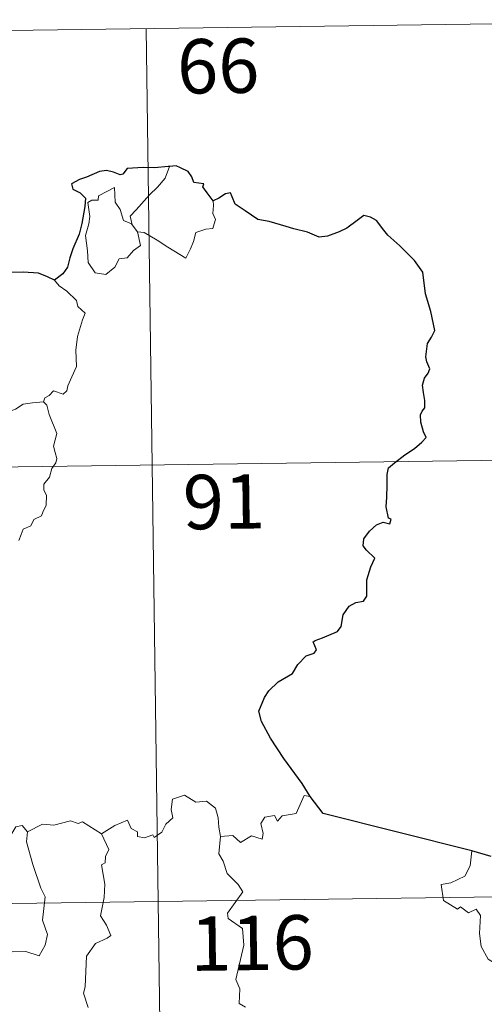
# Model space of a CAD drawing. Units: metres. Extents: x 593557 to 598053, y 4682398 to 4685429.
# Drawn here: x 594078 to 594142, y 4684565 to 4684701 of the extents above; entities that cross this region are included whole.
import ezdxf
from ezdxf.enums import TextEntityAlignment as Align

# ---------------------------------------------------------------- set-up
doc = ezdxf.new("R2010")
doc.units = ezdxf.units.M
doc.header["$MEASUREMENT"] = 0
doc.layers.add('Level 63', color=7, linetype='Continuous', lineweight=0)
doc.styles.add('Arial', font='ARIAL.TTF', dxfattribs={"height": 0.2})

msp = doc.modelspace()

# ---------------------------------------------------------------- linework, layer by layer
at = {"layer": 'Level 63', "linetype": 'Continuous', "lineweight": 0}
for points in [[(593918.99, 4684696.89, -0.74), (594183.8, 4684700.52, -0.74)], [(594095.53, 4684699.31, -0.74), (594098.83, 4684458.4, -0.74)], [(594093.57, 4684672.23, -0.74), (594093.29, 4684673.41, -0.74), (594094.13, 4684674.28, -0.74), (594095.99, 4684676.35, -0.74), (594097.08, 4684677.41, -0.74), (594098.12, 4684678.64, -0.74), (594098.74, 4684680.28, -0.74)], [(594094.32, 4684671.26, -0.74), (594094.74, 4684669.39, -0.74), (594093.78, 4684668.66, -0.74), (594092.9, 4684667.65, -0.74), (594091.8, 4684667.53, -0.74), (594091.2, 4684666.39, -0.74), (594089.93, 4684665.39, -0.74), (594088.49, 4684665.6, -0.74), (594087.53, 4684667.01, -0.74), (594087.42, 4684668.65, -0.74), (594087.16, 4684670.73, -0.74), (594087.58, 4684672.35, -0.74), (594087.74, 4684673.36, -0.74), (594087.46, 4684675.32, -0.74), (594088.02, 4684675.64, -0.74), (594088.87, 4684675.62, -0.74), (594088.94, 4684676.21, -0.74), (594091.16, 4684677.36, -0.74), (594091.24, 4684675.35, -0.74), (594091.92, 4684674.33, -0.74), (594092.38, 4684672.84, -0.74)], [(594104.77, 4684675.52, -0.74), (594104.79, 4684674.87, -0.74), (594104.73, 4684673.8, -0.74), (594105.09, 4684672.97, -0.74), (594104.92, 4684672.37, -0.74), (594104.73, 4684671.73, -0.74), (594103.73, 4684671.6, -0.74), (594102.39, 4684671.17, -0.74), (594102.04, 4684669.92, -0.74), (594101.65, 4684668.93, -0.74), (594101, 4684667.63, -0.74)], [(594092.38, 4684672.84, -0.74), (594093.47, 4684672.36, -0.74), (594093.57, 4684672.23, -0.74)], [(594093.57, 4684672.23, -0.74), (594094.32, 4684671.26, -0.74)], [(594101, 4684667.63, -0.74), (594098.52, 4684669.13, -0.74), (594097.05, 4684670.1, -0.74), (594095.25, 4684671.17, -0.74), (594094.32, 4684671.26, -0.74)], [(594082.86, 4684664.59, -0.74), (594083.49, 4684663.82, -0.74), (594084.58, 4684663.08, -0.74), (594085.92, 4684661.8, -0.74), (594086.08, 4684660.93, -0.74), (594087.1, 4684660.04, -0.74), (594086.71, 4684659.11, -0.74), (594086.02, 4684656.8, -0.74), (594085.81, 4684654.93, -0.74), (594085.9, 4684652.67, -0.74), (594085.24, 4684651.25, -0.74), (594084.7, 4684649.99, -0.74), (594084.58, 4684649.33, -0.74), (594084.05, 4684648.88, -0.74), (594082.72, 4684649.31, -0.74), (594082.14, 4684648.66, -0.74), (594081.51, 4684648.34, -0.74), (594081.36, 4684647.81, -0.74)], [(594074.66, 4684644.37, -0.74), (594075.39, 4684645.4, -0.74), (594076.24, 4684646.31, -0.74), (594077.5, 4684646.8, -0.74), (594078.55, 4684647.46, -0.74), (594079.81, 4684647.66, -0.74), (594081.36, 4684647.81, -0.74)], [(594081.36, 4684647.81, -0.74), (594081.79, 4684647.32, -0.74), (594082.12, 4684646.05, -0.74), (594083.17, 4684643.43, -0.74), (594082.74, 4684641.69, -0.74), (594082.94, 4684640.81, -0.74), (594083.19, 4684639.98, -0.74), (594083.06, 4684639.37, -0.74), (594082.51, 4684638.62, -0.74), (594082.18, 4684637.39, -0.74), (594081.4, 4684636.42, -0.74), (594081.41, 4684635.65, -0.74), (594081.74, 4684634.89, -0.74), (594081.7, 4684633.53, -0.74), (594081.27, 4684632.6, -0.74), (594081.05, 4684632.06, -0.74), (594080.01, 4684631.58, -0.74), (594079.59, 4684630.71, -0.74), (594078.53, 4684630.22, -0.74), (594078.25, 4684629.52, -0.74), (594077.95, 4684628.66, -0.74)], [(593919.81, 4684636.66, -0.74), (594272.9, 4684641.5, -0.74)], [(594089.36, 4684588.2, -0.74), (594091.21, 4684589.37, -0.74), (594092.92, 4684590.09, -0.74), (594093.46, 4684588.94, -0.74), (594094.31, 4684588.46, -0.74), (594094.33, 4684587.83, -0.74), (594095.27, 4684587.64, -0.74), (594096.42, 4684588.05, -0.74), (594096.63, 4684587.69, -0.74), (594097.66, 4684588.43, -0.74), (594098.22, 4684589.55, -0.74), (594099.18, 4684590.42, -0.74), (594098.96, 4684591.54, -0.74), (594099.15, 4684593, -0.74), (594100.79, 4684593.52, -0.74), (594102.37, 4684592.55, -0.74), (594103.86, 4684592.73, -0.74), (594105.08, 4684591.76, -0.74), (594105.46, 4684590.41, -0.74), (594105.54, 4684589.14, -0.74), (594105.77, 4684587.84, -0.74)], [(594118.13, 4684593.34, -0.74), (594117.32, 4684593.48, -0.74), (594116.23, 4684590.99, -0.74), (594114.28, 4684590.67, -0.74), (594113.66, 4684589.94, -0.74), (594113.22, 4684590.73, -0.74), (594111.91, 4684590.48, -0.74), (594111.35, 4684589.62, -0.74), (594111.67, 4684588.23, -0.74), (594111.53, 4684587.49, -0.74), (594110.07, 4684587.92, -0.74), (594108.53, 4684587.02, -0.74), (594107.46, 4684587.99, -0.74), (594105.77, 4684587.84, -0.74)], [(594079.15, 4684588.46, -0.74), (594078.39, 4684589.37, -0.74), (594077.53, 4684589.18, -0.74), (594076.97, 4684588.24, -0.74)], [(594089.36, 4684588.2, -0.74), (594086.75, 4684589.85, -0.74), (594086.12, 4684589.62, -0.74), (594085.06, 4684590.01, -0.74), (594082.75, 4684589.41, -0.74), (594081.19, 4684589.55, -0.74), (594079.15, 4684588.46, -0.74)], [(594079.15, 4684588.46, -0.74), (594078.98, 4684587.09, -0.74), (594079.86, 4684583.95, -0.74), (594080.98, 4684580.73, -0.74), (594081.58, 4684579.52, -0.74), (594081.2, 4684576.31, -0.74), (594081.91, 4684574.32, -0.74), (594081.58, 4684572.85, -0.74), (594080.76, 4684571.39, -0.74), (594078.91, 4684571.99, -0.74), (594077.11, 4684571.92, -0.74), (594076.16, 4684572.01, -0.74), (594074.9, 4684570.73, -0.74), (594074.47, 4684569.56, -0.74), (594072.94, 4684567.64, -0.74), (594071.56, 4684565.9, -0.74), (594070.9, 4684565.4, -0.74), (594070.08, 4684566.25, -0.74), (594069.72, 4684567.74, -0.74), (594068.98, 4684568.96, -0.74)], [(594087.51, 4684564.24, -0.74), (594086.88, 4684566.22, -0.74), (594087.11, 4684567.08, -0.74), (594087.3, 4684571.33, -0.74), (594088.5, 4684573.07, -0.74), (594090.12, 4684573.81, -0.74), (594090.65, 4684574.16, -0.74), (594090.03, 4684575.59, -0.74), (594089.22, 4684576.89, -0.74), (594089.73, 4684579.41, -0.74), (594089.83, 4684581.28, -0.74), (594089.36, 4684583.91, -0.74), (594089.85, 4684584.21, -0.74), (594089.89, 4684585.07, -0.74), (594090.34, 4684586.05, -0.74), (594089.36, 4684588.2, -0.74)], [(594105.77, 4684587.84, -0.74), (594105.56, 4684585.45, -0.74), (594106.16, 4684584.41, -0.74), (594106.7, 4684582.75, -0.74), (594108.21, 4684581.2, -0.74), (594108.87, 4684580.19, -0.74), (594106.74, 4684577.28, -0.74), (594106.84, 4684576.54, -0.74), (594108.8, 4684575.13, -0.74), (594109.01, 4684572.85, -0.74), (594107.89, 4684568.13, -0.74), (594108.44, 4684566.81, -0.74), (594108.34, 4684564.78, -0.74), (594109.21, 4684564.28, -0.74)], [(594140.45, 4684585.87, -0.74), (594140.22, 4684583.78, -0.74), (594139.48, 4684582.37, -0.74), (594137.56, 4684581.43, -0.74), (594136.24, 4684581.21, -0.74), (594136.56, 4684579.01, -0.74), (594138.5, 4684577.81, -0.74), (594138.91, 4684578.13, -0.74), (594139.98, 4684577.31, -0.74), (594141.04, 4684577.8, -0.74), (594141.67, 4684576.95, -0.74), (594141.53, 4684574.45, -0.74), (594141.73, 4684572.67, -0.74), (594142.72, 4684570.9, -0.74), (594144.68, 4684569.65, -0.74), (594146.3, 4684569.13, -0.74), (594146.35, 4684567.12, -0.74), (594145.65, 4684565.66, -0.74), (594145.14, 4684564.91, -0.74), (594143.95, 4684564.86, -0.74), (594143.35, 4684563.7, -0.74), (594143, 4684562.68, -0.74)], [(593832.36, 4684575.23, -0.74), (594362, 4684582.48, -0.74)]]:
    msp.add_polyline3d(points, dxfattribs=at)
at = {"layer": 'Level 63', "linetype": 'Continuous', "lineweight": 30}
for points in [[(594098.74, 4684680.28, -0.74), (594098.55, 4684680.26, -0.74), (594096.67, 4684680.06, -0.74), (594095.1, 4684680.14, -0.74), (594092.91, 4684679.99, -0.74), (594092.31, 4684679.2, -0.74), (594091.93, 4684679.13, -0.74), (594091.01, 4684679.49, -0.74), (594090.06, 4684679.71, -0.74), (594089.06, 4684679.58, -0.74), (594087.26, 4684678.8, -0.74), (594086.32, 4684678.46, -0.74), (594085.22, 4684677.87, -0.74), (594085.39, 4684677.13, -0.74), (594086.42, 4684676.63, -0.74), (594087.12, 4684675.89, -0.74), (594087.03, 4684674.73, -0.74), (594086.65, 4684672.41, -0.74), (594086.27, 4684670.94, -0.74), (594085.4, 4684668.91, -0.74), (594085, 4684667.66, -0.74), (594084.64, 4684666.4, -0.74), (594084.01, 4684665.44, -0.74), (594082.86, 4684664.59, -0.74)], [(594104.77, 4684675.52, -0.74), (594103.94, 4684676.63, -0.74), (594103.35, 4684677.46, -0.74), (594103.46, 4684677.88, -0.74), (594102.07, 4684678.05, -0.74), (594101.8, 4684678.83, -0.74), (594101.32, 4684679.56, -0.74), (594100.27, 4684680.09, -0.74), (594099.64, 4684680.34, -0.74), (594098.74, 4684680.28, -0.74)], [(594118.13, 4684593.34, -0.74), (594117.03, 4684595.15, -0.74), (594114.52, 4684598.6, -0.74), (594112.67, 4684601.41, -0.74), (594111.42, 4684603.7, -0.74), (594111.08, 4684605.11, -0.74), (594111.86, 4684606.99, -0.74), (594112.43, 4684607.92, -0.74), (594113.74, 4684609.19, -0.74), (594115.69, 4684610.3, -0.74), (594116.45, 4684611.57, -0.74), (594117.59, 4684612.75, -0.74), (594118.69, 4684613.14, -0.74), (594119.03, 4684613.59, -0.74), (594118.55, 4684614.71, -0.74), (594118.82, 4684614.87, -0.74), (594119.84, 4684615.23, -0.74), (594121.91, 4684616.12, -0.74), (594122.42, 4684616.81, -0.74), (594122.69, 4684618.4, -0.74), (594123.55, 4684619.6, -0.74), (594124.43, 4684620.1, -0.74), (594125.52, 4684620.29, -0.74), (594125.96, 4684620.97, -0.74), (594125.98, 4684623.26, -0.74), (594126.5, 4684625.06, -0.74), (594127.07, 4684626.24, -0.74), (594125.93, 4684627.34, -0.74), (594125.45, 4684627.93, -0.74), (594125.56, 4684628.92, -0.74), (594126.32, 4684629.98, -0.74), (594127.3, 4684630.81, -0.74), (594128.24, 4684631.18, -0.74), (594129.16, 4684630.96, -0.74), (594129.32, 4684631.6, -0.74), (594128.94, 4684631.75, -0.74), (594128.62, 4684633.31, -0.74), (594128.74, 4684634.66, -0.74), (594128.79, 4684636.28, -0.74), (594128.77, 4684637.78, -0.74), (594128.98, 4684638.7, -0.74), (594129.77, 4684639.39, -0.74), (594131.21, 4684640.47, -0.74), (594132.54, 4684641.37, -0.74), (594133.55, 4684642.25, -0.74), (594134.17, 4684642.87, -0.74), (594133.78, 4684643.64, -0.74), (594133.4, 4684644.99, -0.74), (594133.37, 4684646.01, -0.74), (594133.62, 4684646.51, -0.74), (594133.97, 4684646.97, -0.74), (594133.96, 4684648, -0.74), (594133.77, 4684649.1, -0.74), (594133.63, 4684650.11, -0.74), (594133.92, 4684651.05, -0.74), (594134.45, 4684651.75, -0.74), (594134.65, 4684652.37, -0.74), (594134.24, 4684653.33, -0.74), (594134.09, 4684654.02, -0.74), (594134.34, 4684655.85, -0.74), (594134.91, 4684656.72, -0.74), (594135.36, 4684657.63, -0.74), (594134.82, 4684660.27, -0.74), (594134.08, 4684662.7, -0.74), (594133.68, 4684665.71, -0.74), (594132.55, 4684667.28, -0.74), (594130.54, 4684669.33, -0.74), (594128.87, 4684670.79, -0.74), (594128.31, 4684671.49, -0.74), (594127.31, 4684672.8, -0.74), (594126.49, 4684673.27, -0.74), (594125.57, 4684673.51, -0.74), (594124.64, 4684672.84, -0.74), (594123.23, 4684671.76, -0.74), (594122.14, 4684671.25, -0.74), (594120.54, 4684670.67, -0.74), (594119.38, 4684670.53, -0.74), (594117.78, 4684671.22, -0.74), (594115.91, 4684671.66, -0.74), (594114.82, 4684671.97, -0.74), (594112.49, 4684672.7, -0.74), (594110.94, 4684672.95, -0.74), (594109.16, 4684674.15, -0.74), (594107.81, 4684675.06, -0.74), (594107.39, 4684676.06, -0.74), (594107.15, 4684676.65, -0.74), (594106.48, 4684676.48, -0.74), (594105.52, 4684675.89, -0.74), (594104.77, 4684675.52, -0.74)], [(594082.86, 4684664.59, -0.74), (594081.88, 4684665.05, -0.74), (594080.66, 4684665.53, -0.74), (594078.55, 4684665.7, -0.74), (594076.6, 4684665.63, -0.74), (594075.5, 4684665.24, -0.74), (594074.49, 4684665.18, -0.74), (594073.47, 4684665.73, -0.74), (594071.95, 4684667.6, -0.74), (594070.4, 4684669.53, -0.74), (594070.09, 4684671.23, -0.74), (594069.24, 4684672.08, -0.74)], [(594140.45, 4684585.87, -0.74), (594119.92, 4684591.02, -0.74), (594118.13, 4684593.34, -0.74)], [(594143.13, 4684585.09, -0.74), (594140.45, 4684585.87, -0.74)]]:
    msp.add_polyline3d(points, dxfattribs=at)

# ---------------------------------------------------------------- texts
at = {"layer": 'Level 63', "linetype": 'Continuous', "lineweight": 13, "style": 'Arial'}
for s, p in [('66', (594105.45, 4684694.13, -0.74)), ('91', (594106.25, 4684634.02, -0.74)), ('116', (594110.12, 4684573.15, -0.74))]:
    msp.add_text(s, height=7.5, rotation=0.7856, dxfattribs=at).set_placement(p, align=Align.MIDDLE_CENTER)

doc.saveas('drawing.dxf')
